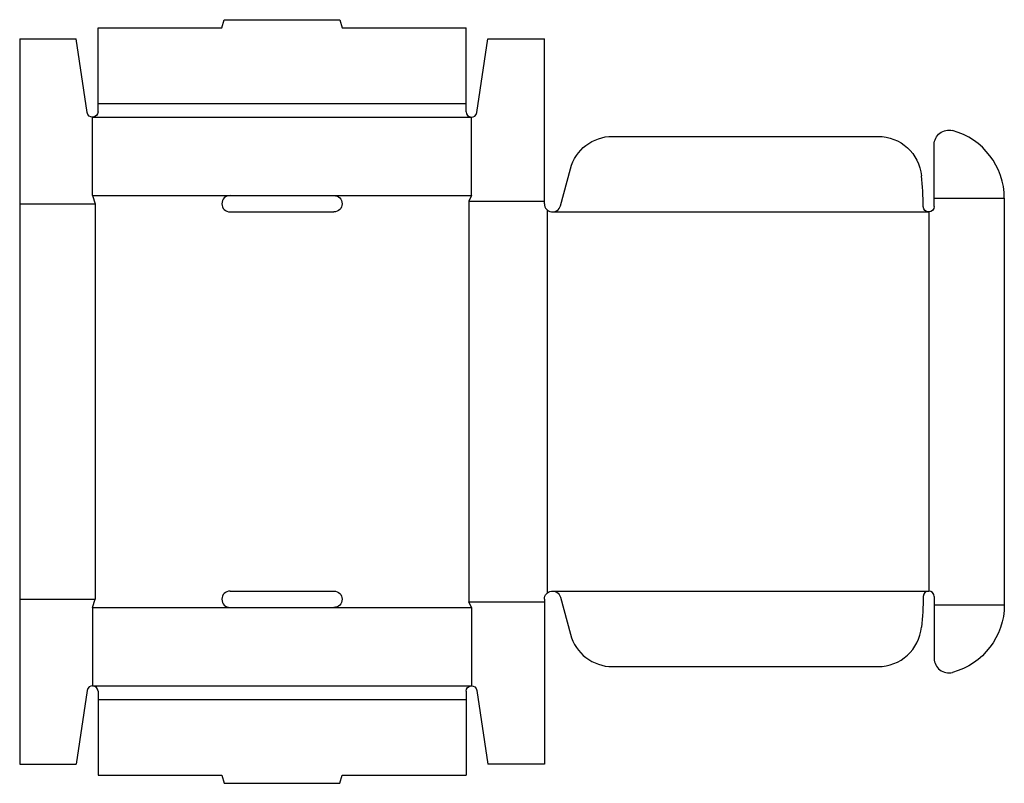
# Model space of a CAD drawing. Extents: x 0 to 270, y -5 to 204.
import ezdxf

# ---------------------------------------------------------------- set-up
doc = ezdxf.new("R2010")
doc.units = 0
doc.header["$MEASUREMENT"] = 0
doc.layers.add('CREASE', color=7, linetype='CONTINUOUS')
doc.layers.add('THRU-CUT', color=7, linetype='CONTINUOUS')

msp = doc.modelspace()

# ---------------------------------------------------------------- linework, layer by layer
at = {"layer": 'CREASE', "color": 3}
for p, q in [((21.5, 181.25), (122.5, 181.25)), ((20, 177.5), (124, 177.5)), ((20, 156), (57.75, 156)), ((86.25, 156), (124, 156)), ((123.25, 154.5), (144, 154.5)), ((123.25, 154.5), (123.25, 44.5)), ((251, 155.25), (270.25, 155.25)), ((0, 153.75), (20.75, 153.75)), ((20.75, 153.75), (20.75, 45.25)), ((144.75, 152.07), (144.75, 46.93)), ((146.25, 151.5), (249.5, 151.5)), ((249.5, 151.5), (249.5, 47.5)), ((146.25, 47.5), (249.5, 47.5)), ((0, 45.25), (20.75, 45.25)), ((123.25, 44.5), (144, 44.5)), ((251, 43.75), (270.25, 43.75)), ((20, 43), (57.75, 43)), ((86.25, 43), (124, 43)), ((20, 21.5), (124, 21.5)), ((21.5, 17.75), (122.5, 17.75))]:
    msp.add_line(p, q, dxfattribs=at)
at = {"layer": 'THRU-CUT', "color": 5}
for p, q in [((55.5, 202), (56.1, 204.25)), ((56.1, 204.25), (87.9, 204.25)), ((87.9, 204.25), (88.5, 202)), ((21.5, 181.25), (21.5, 202)), ((21.5, 202), (55.5, 202)), ((88.5, 202), (122.5, 202)), ((122.5, 181.25), (122.5, 202)), ((0, 199), (0, 0)), ((0, 199), (15.5, 199)), ((18.52, 178.78), (15.5, 199)), ((125.48, 178.78), (128.5, 199)), ((128.5, 199), (144, 199)), ((144, 153.75), (144, 199)), ((21.5, 179), (21.5, 181.25)), ((122.5, 179), (122.5, 181.25)), ((20, 156), (20, 177.5)), ((124, 156), (124, 177.5)), ((162.74, 172.25), (235.58, 172.25)), ((251, 153), (251, 169.97)), ((148.42, 153.17), (151.15, 163.36)), ((20, 156), (20.75, 153.75)), ((57.75, 156), (86.25, 156)), ((124, 156), (123.25, 154.5)), ((270.25, 155.25), (270.25, 43.75)), ((57.75, 151.5), (86.25, 151.5)), ((57.75, 47.5), (86.25, 47.5)), ((251, 46), (251, 43.75)), ((20, 43), (20.75, 45.25)), ((124, 43), (123.25, 44.5)), ((144, 45.25), (144, 0)), ((148.42, 45.83), (151.15, 35.64)), ((251, 43.75), (251, 29.03)), ((20, 43), (20, 21.5)), ((57.75, 43), (86.25, 43)), ((124, 43), (124, 21.5)), ((162.74, 26.75), (235.58, 26.75)), ((18.52, 20.22), (15.5, 0)), ((21.5, 20), (21.5, -3)), ((122.5, 20), (122.5, -3)), ((125.48, 20.22), (128.5, 0)), ((0, 0), (15.5, 0)), ((144, 0), (128.5, 0)), ((21.5, -3), (55.5, -3)), ((55.5, -3), (56.1, -5.25)), ((56.1, -5.25), (87.9, -5.25)), ((87.9, -5.25), (88.5, -3)), ((88.5, -3), (122.5, -3))]:
    msp.add_line(p, q, dxfattribs=at)
at = {"layer": 'THRU-CUT', "color": 5, "extrusion": (0, 0, -1)}
for centre, radius, start, end in [((-20, 179), 1.5, 180, 351.5157), ((-255, 169.97), 4, 0, 105.2063), ((-162.74, 160.25), 12, 15, 90), ((-235.58, 160.25), 12, 90, 174.4059), ((-86.25, 153.75), 2.25, 90, 270), ((-249.5, 153), 1.5, 180, 359.1677), ((-86.25, 45.25), 2.25, 90, 270), ((-146.25, 45.25), 2.25, 0, 165), ((-146.25, 47.5), 101.76, 180.8323, 185.5941), ((-251, 43.75), 19.25, 180, 254.7937), ((-124, 20), 1.5, 0, 171.5157)]:
    msp.add_arc(centre, radius, start, end, dxfattribs=at)
at = {"layer": 'THRU-CUT', "color": 5}
for centre, radius, start, end in [((124, 179), 1.5, 180, 351.5157), ((251, 155.25), 19.25, 0, 74.7937), ((146.25, 151.5), 101.76, 0.8323, 5.5941), ((57.75, 153.75), 2.25, 90, 270), ((146.25, 153.75), 2.25, 180, 345), ((57.75, 45.25), 2.25, 90, 270), ((249.5, 46), 1.5, 0, 179.1677), ((162.74, 38.75), 12, 195, 270), ((235.58, 38.75), 12, 270, 354.4059), ((255, 29.03), 4, 180, 285.2063), ((20, 20), 1.5, 0, 171.5157)]:
    msp.add_arc(centre, radius, start, end, dxfattribs=at)

doc.saveas('drawing.dxf')
